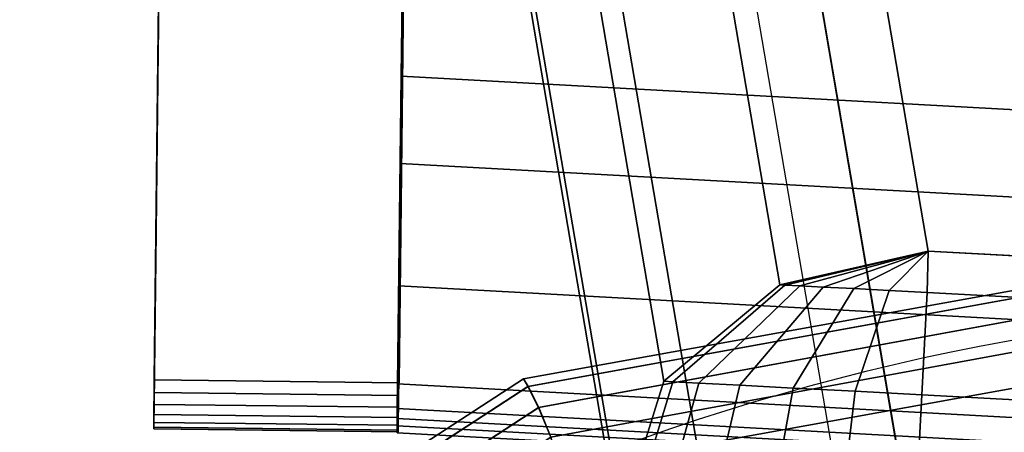
# Model space of a CAD drawing. Units: metres. Extents: x -0.21 to 2.35, y -1.65 to 0.31.
# Drawn here: x 0.02 to 0.04, y -0.02 to -0.01 of the extents above; entities that cross this region are included whole.
import ezdxf

# ---------------------------------------------------------------- set-up
doc = ezdxf.new("R2010")
doc.units = ezdxf.units.M
for name, color, linetype in [('72_CMAN_INSERT', 7, 'Continuous'), ('72_CMAN_RECEPTION_D2_ANY', 251, 'Continuous'), ('72_CMAN_RECEPTION_D3_DOGA', 7, 'Continuous'), ('72_CMAN_RECEPTION_D3_PLASTIC', 7, 'Continuous'), ('72_CMAN_RECEPTION_D3_STRUCT', 7, 'Continuous'), ('72_CMAN_RECEPTION_D3_TELAIO', 7, 'Continuous'), ('72_CMAN_RECEPTION_D3_TOPREC', 7, 'Continuous'), ('72_CMAN_RECEPTION_D3_UPPERSHELF', 7, 'Continuous')]:
    doc.layers.add(name, color=color, linetype=linetype)

# ---------------------------------------------------------------- blocks, each defined once
blk = doc.blocks.new('72CMAN_RECEPTION_D3_DOGACONCFORUPPERSHELF_60')
for points in [[(-0.00514889434248289, 0.01913051744145378, 0.9867503116775893), (0.1831522273059818, -0.07725281628154335, 0.9868395538769335), (0.18591707059295, -0.07184924997613962, 0.9867326870523314), (-0.002369928369262198, 0.02456166566821594, 0.986643736096994)], [(-0.003048458998591741, 0.0006041459084826784, -2.300400888088916e-05), (0.001606464205224256, 0.01884529573112559, 0.1645054119405245), (-0.001358161728603591, 0.01800870164447588, 0.164503982291464), (-0.006010619624021274, -0.0002327385457192577, -2.378688524373729e-05)], [(0, 0), (0.00465742245569345, 0.01824599476049116, 0.1645197555685272), (0.001606464205224256, 0.01884529573112559, 0.1645054119405245), (-0.003048458998591741, 0.0006041459084826784, -2.300400888088916e-05)], [(0.09451015287095288, -0.0277045032805745, 0.1645289186051073), (0.00465742245569345, 0.01824599476049116, 0.1645197555685272), (0, 0), (0.08650644532212937, -0.04422817833278714, -6.131490501104508e-06)], [(-0.006010619624021274, -0.0002327385457192577, -2.378688524373729e-05), (-0.001358161728603591, 0.01800870164447588, 0.164503982291464), (-0.003396786780513139, 0.01569340530568297, 0.1645060723934009), (-0.008046546009381927, -0.002546992665884318, -2.410382943907052e-05)], [(-0.008046546009381927, -0.002546992665884318, -2.410382943907052e-05), (-0.003396786780513139, 0.01569340530568297, 0.1645060723934009), (-0.00406775181318153, 0.0126828829322676, 0.1645094500348776), (-0.008714592483329398, -0.005555853724672488, -2.38098095834971e-05)], [(-0.0007531584685693815, 0.007639577539748643, 0.1645362345818526), (-0.005401493712042793, -0.01059690404918001, -5.725821239366269e-08), (-0.002652306067830068, -0.005175634325723877, -1.868515361280743e-05), (0.001991033144122412, 0.01304252281488516, 0.1645010362574624)], [(0.09182234745367168, -0.03295014066611657, 0.1645104739873346), (0.001969617038412252, 0.01300035737472172, 0.1645013109507616), (-0.002687805417281197, -0.005245637385769442, -1.844461776556727e-05), (0.08381863990484817, -0.04947381571855658, -2.457610826667178e-05)], [(-0.008714592483329398, -0.005555853724672488, -2.38098095834971e-05), (-0.00406775181318153, 0.0126828829322676, 0.1645094500348776), (-0.002996367848027148, 0.009793989102263367, 0.1645115767068788), (-0.007643818421456672, -0.008443340502935825, -2.286856129529724e-05)], [(-0.007643818421456672, -0.008443340502935825, -2.286856129529724e-05), (-0.002996367848027148, 0.009793989102263367, 0.1645115767068788), (-0.0007531584685693815, 0.007639577539748643, 0.1645362345818526), (-0.005401493712042793, -0.01059690404918001, -5.725821239366269e-08)], [(-0.003048435916525705, 0.0006041458168510871, -2.300392722531797e-05), (-0.006010607691223413, -0.0002327309659904131, -2.37868941823649e-05), (-0.005845763196475673, -0.0003167487839164096, -0.00138161398222536), (-0.002952350917894364, 0.000555173188331537, -0.0007961718871243306)], [(-0.003048435916525705, 0.0006041458168510871, -2.300392709742027e-05), (-0.006010607691223413, -0.0002327309659904131, -2.378689405446721e-05), (-0.005845763196475673, -0.0003167487839164096, -0.001381613982097463), (-0.002952350917894364, 0.000555173188331537, -0.0007961718869964329)], [(0, 0), (-0.003048435916525705, 0.0006041458168510871, -2.300392722531797e-05), (-0.002952350917894364, 0.000555173188331537, -0.0007961718871243306), (0, 0)], [(0, 0), (-0.003048435916525705, 0.0006041458168510871, -2.300392709742027e-05), (-0.002952350917894364, 0.000555173188331537, -0.0007961718869964329), (0, 0)], [(-0.002952350917894364, 0.000555173188331537, -0.0007961718871243306), (-0.005845763196475673, -0.0003167487839164096, -0.00138161398222536), (-0.005373433097474845, -0.0005574998272095399, -0.002645287324128276), (-0.002681254457002069, 0.0004169927669863682, -0.001515082326243089)], [(-0.002952350917894364, 0.000555173188331537, -0.0007961718869964329), (-0.005845763196475673, -0.0003167487839164096, -0.001381613982097463), (-0.005373433097474845, -0.0005574998272095399, -0.002645287324000378), (-0.002681254457002069, 0.0004169927669863682, -0.001515082326115191)], [(-0.002681254457002069, 0.0004169927669863682, -0.001515082326243089), (-0.005373433097474845, -0.0005574998272095399, -0.002645287324128276), (-0.004625805909881819, -0.0009385773098529171, -0.003728689669962648), (-0.002253621309137088, 0.0001990213204408064, -0.002130742686226483)], [(-0.002681254457002069, 0.0004169927669863682, -0.001515082326115191), (-0.005373433097474845, -0.0005574998272095399, -0.002645287324000378), (-0.004625805909881819, -0.0009385773098529171, -0.00372868966983475), (-0.002253621309137088, 0.0001990213202134328, -0.00213074268609148)], [(0, 0), (-0.002952350917894364, 0.000555173188331537, -0.0007961718871243306), (-0.002681254457002069, 0.0004169927669863682, -0.001515082326243089), (0, 0)], [(0, 0), (-0.002952350917894364, 0.000555173188331537, -0.0007961718869964329), (-0.002681254457002069, 0.0004169927669863682, -0.001515082326115191), (0, 0)], [(0, 0), (-0.002681254457002069, 0.0004169927669863682, -0.001515082326243089), (-0.002253621309137088, 0.0001990213204408064, -0.002130742686226483), (0, 0)], [(0, 0), (-0.002681254457002069, 0.0004169927669863682, -0.001515082326115191), (-0.002253621309137088, 0.0001990213202134328, -0.00213074268609148), (0, 0)], [(-0.002253621309137088, 0.0001990213204408064, -0.002130742686226483), (-0.004625805909881819, -0.0009385773098529171, -0.003728689669962648), (-0.003653831191286372, -0.00143401143122901, -0.004557988940263158), (-0.001698593967148554, -8.388675792048161e-05, -0.002601196730957156)], [(-0.002253621309137088, 0.0001990213202134328, -0.00213074268609148), (-0.004625805909881819, -0.0009385773098529171, -0.00372868966983475), (-0.003653831191286372, -0.00143401143122901, -0.00455798894013526), (-0.001698593967148554, -8.388675792048161e-05, -0.002601196730829258)], [(0, 0), (-0.002253621309137088, 0.0001990213204408064, -0.002130742686226483), (-0.001698593967148554, -8.388675792048161e-05, -0.002601196730957156), (0, 0)], [(0, 0), (-0.002253621309137088, 0.0001990213202134328, -0.00213074268609148), (-0.001698593967148554, -8.388675792048161e-05, -0.002601196730829258), (0, 0)], [(0, 0), (-0.001698593967148554, -8.388675792048161e-05, -0.002601196730957156), (-0.001053996626751541, -0.0004124517499803915, -0.002894383794753708), (0, 0)], [(0, 0), (-0.001698593967148554, -8.388675792048161e-05, -0.002601196730829258), (-0.001053996626751541, -0.0004124517499803915, -0.00289438379462581), (0, 0)], [(0, 0), (-0.001053996626751541, -0.0004124517499803915, -0.002894383794753708), (-0.0003637575316588482, -0.00076428249417404, -0.002990323663730976), (0, 0)], [(0, 0), (-0.001053996626751541, -0.0004124517499803915, -0.00289438379462581), (-0.0003637575316588482, -0.00076428249417404, -0.002990323663603078), (0, 0)], [(0.02884694409590338, -0.01472029793148977, 9.045524151929385e-07), (0, 0), (-0.0003637621391590073, -0.0007642917119028425, -0.002990344080238572), (0.0284696194148637, -0.01550100555868994, -0.002979596090149528)], [(0.02884694409590338, -0.01472029793148977, 9.045525430906309e-07), (0, 0), (-0.0003637621391590073, -0.0007642917121302162, -0.002990344080110674), (0.0284696194148637, -0.01550100555868994, -0.00297959609002163)], [(-0.001698593967148554, -8.388675792048161e-05, -0.002601196730957156), (-0.003653831191286372, -0.00143401143122901, -0.004557988940263158), (-0.002523747412169541, -0.002010039174820122, -0.00507666976024268), (-0.001053996626751541, -0.0004124517499803915, -0.002894383794753708)], [(-0.001698593967148554, -8.388675792048161e-05, -0.002601196730829258), (-0.003653831191286372, -0.00143401143122901, -0.00455798894013526), (-0.002523747412169541, -0.002010039174820122, -0.005076669760107677), (-0.001053996626751541, -0.0004124517499803915, -0.00289438379462581)], [(-0.006010607691223413, -0.0002327309659904131, -2.37868941823649e-05), (-0.008046551065717722, -0.002547002616893224, -2.410382979434189e-05), (-0.007858476003548276, -0.002642860539936009, -0.001579376600510329), (-0.005845763196475673, -0.0003167487839164096, -0.00138161398222536)], [(-0.006010607691223413, -0.0002327309659904131, -2.378689405446721e-05), (-0.008046551065717722, -0.002547002616893224, -2.41038296664442e-05), (-0.007858476003548276, -0.002642860539936009, -0.001579376600375326), (-0.005845763196475673, -0.0003167487839164096, -0.001381613982097463)], [(-0.005845763196475673, -0.0003167487839164096, -0.00138161398222536), (-0.007858476003548276, -0.002642860539936009, -0.001579376600510329), (-0.007318177725437636, -0.002918255584518192, -0.003027019409216791), (-0.005373433097474845, -0.0005574998272095399, -0.002645287324128276)], [(-0.005845763196475673, -0.0003167487839164096, -0.001381613982097463), (-0.007858476003548276, -0.002642860539936009, -0.001579376600375326), (-0.007318177725437636, -0.002918255584518192, -0.003027019409088894), (-0.005373433097474845, -0.0005574998272095399, -0.002645287324000378)], [(-0.005373433097474845, -0.0005574998272095399, -0.002645287324128276), (-0.007318177725437636, -0.002918255584518192, -0.003027019409216791), (-0.006462476665547001, -0.003354420033474526, -0.004268377790850764), (-0.004625805909881819, -0.0009385773098529171, -0.003728689669962648)], [(-0.005373433097474845, -0.0005574998272095399, -0.002645287324000378), (-0.007318177725437636, -0.002918255584518192, -0.003027019409088894), (-0.006462476665547001, -0.003354420033474526, -0.004268377790715761), (-0.004625805909881819, -0.0009385773098529171, -0.00372868966983475)], [(-0.001053996626751541, -0.0004124517499803915, -0.002894383794753708), (-0.002523747412169541, -0.002010039174820122, -0.00507666976024268), (-0.00131256791451051, -0.002627405201565125, -0.005249384889175701), (-0.0003637575316588482, -0.00076428249417404, -0.002990323663730976)], [(-0.001053996626751541, -0.0004124517499803915, -0.00289438379462581), (-0.002523747412169541, -0.002010039174820122, -0.005076669760107677), (-0.00131256791451051, -0.002627405201792499, -0.005249384889047803), (-0.0003637575316588482, -0.00076428249417404, -0.002990323663603078)], [(0.0284696194148637, -0.01550100555868994, -0.002979596090149528), (-0.0003637621391590073, -0.0007642917119028425, -0.002990344080238572), (-0.001312573469704148, -0.002627416080258627, -0.005249392103650052), (0.0275183878493408, -0.017367574970649, -0.005234072852374538)], [(0.0284696194148637, -0.01550100555868994, -0.00297959609002163), (-0.0003637621391590073, -0.0007642917121302162, -0.002990344080110674), (-0.001312573469704148, -0.002627416080258627, -0.005249392103522155), (0.0275183878493408, -0.017367574970649, -0.005234072852246641)], [(-0.004625805909881819, -0.0009385773098529171, -0.003728689669962648), (-0.006462476665547001, -0.003354420033474526, -0.004268377790850764), (-0.00534968743772879, -0.003921630000377263, -0.005218855223134256), (-0.003653831191286372, -0.00143401143122901, -0.004557988940263158)], [(-0.004625805909881819, -0.0009385773098529171, -0.00372868966983475), (-0.006462476665547001, -0.003354420033474526, -0.004268377790715761), (-0.00534968743772879, -0.003921630000377263, -0.005218855223006358), (-0.003653831191286372, -0.00143401143122901, -0.00455798894013526)], [(-0.003653831191286372, -0.00143401143122901, -0.004557988940263158), (-0.00534968743772879, -0.003921630000377263, -0.005218855223134256), (-0.004055644788422796, -0.004581231063411906, -0.005813678239810827), (-0.002523747412169541, -0.002010039174820122, -0.00507666976024268)], [(-0.003653831191286372, -0.00143401143122901, -0.00455798894013526), (-0.00534968743772879, -0.003921630000377263, -0.005218855223006358), (-0.004055644788422796, -0.004581231063411906, -0.005813678239675824), (-0.002523747412169541, -0.002010039174820122, -0.005076669760107677)], [(-0.002523747412169541, -0.002010039174820122, -0.00507666976024268), (-0.004055644788422796, -0.004581231063411906, -0.005813678239810827), (-0.002668535585598875, -0.005288272500138191, -0.006012310635270524), (-0.00131256791451051, -0.002627405201565125, -0.005249384889175701)], [(-0.002523747412169541, -0.002010039174820122, -0.005076669760107677), (-0.004055644788422796, -0.004581231063411906, -0.005813678239675824), (-0.002668535585598875, -0.005288272500138191, -0.006012310635142626), (-0.00131256791451051, -0.002627405201792499, -0.005249384889047803)], [(0.0275183878493408, -0.017367574970649, -0.005234072852374538), (-0.001312573469704148, -0.002627416080258627, -0.005249392103650052), (-0.002668530525625101, -0.005288262572776148, -0.006012310649346375), (0.02615986499677092, -0.02003154382532557, -0.005993679157164422)], [(0.0275183878493408, -0.017367574970649, -0.005234072852246641), (-0.001312573469704148, -0.002627416080258627, -0.005249392103522155), (-0.002668530525625101, -0.005288262572776148, -0.006012310649211372), (0.02615986499677092, -0.02003154382532557, -0.005993679157036524)]]:
    blk.add_3dface(points)
blk = doc.blocks.new('72CMAN_RECEPTION_D3_TAPPO')
for points in [[(0.01630661861781846, -0.00975732034748944, 0.03500000799999725), (0.01270084062525711, -0.01322118597272492, 0.03500000799999725), (-0.002540168125051423, 0.002644237194317611, 0.03500000799999725), (0.00106560986750992, 0.006108102819553096, 0.03500000799999725)], [(0.00106560986750992, 0.006108102819553096), (-0.002540168125051423, 0.002644237194317611), (0.01270084062525711, -0.01322118597272492), (0.01630661861781846, -0.00975732034748944)], [(0.007851428750200284, -0.008173096783139044, 0.001000000000033197), (0.007847809643635628, -0.008169329404154269, 0.0007409499170876188), (0.00508033515598072, -0.00528847325017523, 0.000740949417831871), (0.005080336250102846, -0.00528847438908997, 0.001000000000033197)], [(0.007847809643635628, -0.008169329404154269, 0.0007409499170876188), (0.007833313131413888, -0.008154238979159345, 0.0005000143050892802), (0.005080334921103713, -0.005288473005748529, 0.0005000139441335705), (0.00508033515598072, -0.00528847325017523, 0.000740949417831871)], [(0.007833313131413888, -0.008154238979159345, 0.0005000143050892802), (0.007805047224337613, -0.008124815035671418, 0.0002929020122905968), (0.005080336796254414, -0.005288474957524159, 0.0002929021141540034), (0.005080334921103713, -0.005288473005748529, 0.0005000139441335705)], [(0.007805047224337613, -0.008124815035671418, 0.0002929020122905968), (0.007760669313711333, -0.008078618990339237, 0.0001340857059517475), (0.005080334950889664, -0.005288473036671348, 0.000134084001501833), (0.005080336796254414, -0.005288474957524159, 0.0002929021141540034)], [(0.007760669313711333, -0.008078618990339237, 0.0001340857059517475), (0.007699309295048806, -0.008014745090804354, 3.365222897855347e-05), (0.005080335855154772, -0.005288473977770991, 3.365144351619165e-05), (0.005080334950889664, -0.005288473036671348, 0.000134084001501833)], [(0.007699310910084023, -0.00801474677200531, 0.03496637304891692), (0.007760672355743736, -0.008078622156972415, 0.03486594152519729), (0.005080334847207268, -0.005288472928668853, 0.0348659437643164), (0.005080335553884652, -0.005288473664222693, 0.03496637431203453)], [(0.007760672355743736, -0.008078622156972415, 0.03486594152519729), (0.007805049467606295, -0.008124817370799065, 0.03470711555837624), (0.005080336924720541, -0.00528847509121988, 0.03470711554570016), (0.005080334847207268, -0.005288472928668853, 0.0348659437643164)], [(0.007805049467606295, -0.008124817370799065, 0.03470711555837624), (0.007833317400354645, -0.008154243422950458, 0.03450000403159947), (0.005080335016600657, -0.005288473104883451, 0.03450000448748369), (0.005080336924720541, -0.00528847509121988, 0.03470711554570016)], [(0.007833317400354645, -0.008154243422950458, 0.03450000403159947), (0.00784781187826411, -0.008169331730186968, 0.03425906239874621), (0.005080335157572335, -0.005288473251994219, 0.03425906290596004), (0.005080335016600657, -0.005288473104883451, 0.03450000448748369)], [(0.00784781187826411, -0.008169331730186968, 0.03425906239874621), (0.007851428750200284, -0.008173096783139044, 0.0340000080000209), (0.005080336250102846, -0.00528847438908997, 0.0340000080000209), (0.005080335157572335, -0.005288473251994219, 0.03425906290596004)], [(0.007699309295048806, -0.008014745090804354, 3.365222897855347e-05), (0.007620504375154269, -0.007932711583634955), (0.005080336250102846, -0.00528847438908997), (0.005080335855154772, -0.005288473977770991, 3.365144351619165e-05)], [(0.007620504375154269, -0.007932711583634955, 0.03500000799999725), (0.007699310910084023, -0.00801474677200531, 0.03496637304891692), (0.005080335553884652, -0.005288473664222693, 0.03496637431203453), (0.005080336250102846, -0.00528847438908997, 0.03500000799999725)], [(0.01030404431821808, -0.01072619444812517, 3.365283322409596e-05), (0.01016067250020569, -0.01057694877817994), (0.007620504375154269, -0.007932711583634955), (0.007699309295048806, -0.008014745090804354, 3.365222897855347e-05)], [(0.01016067250020569, -0.01057694877817994, 0.03500000799999725), (0.0103040474075442, -0.01072619766409844, 0.03496637207729236), (0.007699310910084023, -0.00801474677200531, 0.03496637304891692), (0.007620504375154269, -0.007932711583634955, 0.03500000799999725)], [(0.01042247360965121, -0.01084947571212069, 0.000134087017102047), (0.01030404431821808, -0.01072619444812517, 3.365283322409596e-05), (0.007699309295048806, -0.008014745090804354, 3.365222897855347e-05), (0.007760669313711333, -0.008078618990339237, 0.0001340857059517475)], [(0.0103040474075442, -0.01072619766409844, 0.03496637207729236), (0.01042247907162164, -0.01084948139805419, 0.03486593980278485), (0.007760672355743736, -0.008078622156972415, 0.03486594152519729), (0.007699310910084023, -0.00801474677200531, 0.03496637304891692)], [(0.01051381608726842, -0.01094456043279024, 0.0002929019339035221), (0.01042247360965121, -0.01084947571212069, 0.000134087017102047), (0.007760669313711333, -0.008078618990339237, 0.0001340857059517475), (0.007805047224337613, -0.008124815035671418, 0.0002929020122905968)], [(0.01042247907162164, -0.01084948139805419, 0.03486593980278485), (0.01051381995739575, -0.01094456446139702, 0.03470711556809647), (0.007805049467606295, -0.008124817370799065, 0.03470711555837624), (0.007760672355743736, -0.008078622156972415, 0.03486594152519729)], [(0.01057665557414111, -0.01100997441358231, 0.000500014582712538), (0.01051381608726842, -0.01094456043279024, 0.0002929019339035221), (0.007805047224337613, -0.008124815035671418, 0.0002929020122905968), (0.007833313131413888, -0.008154238979159345, 0.0005000143050892802)], [(0.01051381995739575, -0.01094456446139702, 0.03470711556809647), (0.01057666305359817, -0.01100998219953908, 0.03450000368093242), (0.007833317400354645, -0.008154243422950458, 0.03450000403159947), (0.007805049467606295, -0.008124817370799065, 0.03470711555837624)], [(0.01061217163214678, -0.01104694554169328, 0.0007409503011217566), (0.01057665557414111, -0.01100997441358231, 0.000500014582712538), (0.007833313131413888, -0.008154238979159345, 0.0005000143050892802), (0.007847809643635628, -0.008169329404154269, 0.0007409499170876188)], [(0.01057666305359817, -0.01100998219953908, 0.03450000368093242), (0.01061217558412864, -0.01104694965556519, 0.03425906200857298), (0.00784781187826411, -0.008169331730186968, 0.03425906239874621), (0.007833317400354645, -0.008154243422950458, 0.03450000403159947)], [(0.01062252125029772, -0.01105771917718812, 0.001000000000033197), (0.01061217163214678, -0.01104694554169328, 0.0007409503011217566), (0.007847809643635628, -0.008169329404154269, 0.0007409499170876188), (0.007851428750200284, -0.008173096783139044, 0.001000000000033197)], [(0.01061217558412864, -0.01104694965556519, 0.03425906200857298), (0.01062252125029772, -0.01105771917718812, 0.0340000080000209), (0.007851428750200284, -0.008173096783139044, 0.0340000080000209), (0.00784781187826411, -0.008169331730186968, 0.03425906239874621)], [(0.01630661861781846, -0.00975732034748944), (0.01270084062525711, -0.01322118597272492), (0.01288030250816519, -0.01340800029447564, 3.365307486546953e-05), (0.01648608050072653, -0.009944134669240157, 3.365307486546953e-05)], [(0.01630661861781846, -0.00975732034748944, 0.03500000799999725), (0.01270084062525711, -0.01322118597272492, 0.03500000799999725), (0.01288030618707126, -0.01340800412413046, 0.03496637168865391), (0.0164860841796326, -0.009944138499122346, 0.03496637168865391)], [(0.01648608050072653, -0.009944134669240157, 3.365307486546953e-05), (0.01288030250816519, -0.01340800029447564, 3.365307486546953e-05), (0.01304721777250961, -0.01358175397081141, 0.0001340875415962728), (0.01665299576507095, -0.01011788834580329, 0.0001340875415962728)], [(0.0164860841796326, -0.009944138499122346, 0.03496637168865391), (0.01288030618707126, -0.01340800412413046, 0.03496637168865391), (0.01304722420263715, -0.01358176066446504, 0.03486593911384261), (0.0166530021951985, -0.01011789503922955, 0.03486593911384261)], [(0.01665299576507095, -0.01011788834580329, 0.0001340875415962728), (0.01304721777250961, -0.01358175397081141, 0.0001340875415962728), (0.01319070182012183, -0.01373111646830694, 0.0002929019025827984), (0.0167964798124558, -0.01026725084329883, 0.0002929019025827984)], [(0.0166530021951985, -0.01011789503922955, 0.03486593911384261), (0.01304722420263715, -0.01358176066446504, 0.03486593911384261), (0.01319070634076525, -0.0137311211742599, 0.03470711557201867), (0.01679648433332659, -0.01026725554925179, 0.03470711557201867)], [(0.0167964798124558, -0.01026725084329883, 0.0002929019025827984), (0.01319070182012183, -0.01373111646830694, 0.0002929019025827984), (0.01330072648192981, -0.01384564877048433, 0.0005000146937845784), (0.01690650447449116, -0.01038178314547622, 0.0005000146937845784)], [(0.01679648433332659, -0.01026725554925179, 0.03470711557201867), (0.01319070634076525, -0.0137311211742599, 0.03470711557201867), (0.01330073524559339, -0.01384565789317094, 0.03450000354064287), (0.01690651323815473, -0.01038179226816283, 0.03450000354064287)], [(0.01690650447449116, -0.01038178314547622, 0.0005000146937845784), (0.01330072648192981, -0.01384564877048433, 0.0005000146937845784), (0.01337030862191568, -0.01391808164635222, 0.0007409504547126744), (0.01697608661447703, -0.01045421602134411, 0.0007409504547126744)], [(0.01690651323815473, -0.01038179226816283, 0.03450000354064287), (0.01330073524559339, -0.01384565789317094, 0.03450000354064287), (0.01337031326102078, -0.01391808647554171, 0.0342590618525378), (0.01697609125358213, -0.0104542208505336, 0.0342590618525378)], [(0.01697608661447703, -0.01045421602134411, 0.0007409504547126744), (0.01337030862191568, -0.01391808164635222, 0.0007409504547126744), (0.01339361375039516, -0.01394234157123719, 0.001000000000033197), (0.0169993917429565, -0.01047847594600171, 0.001000000000033197)], [(0.01697609125358213, -0.0104542208505336, 0.0342590618525378), (0.01337031326102078, -0.01391808647554171, 0.0342590618525378), (0.01339361375039516, -0.01394234157123719, 0.0340000080000209), (0.0169993917429565, -0.01047847594600171, 0.0340000080000209)], [(0.01288030250816519, -0.01340800029447564, 3.365307486546953e-05), (0.01270084062525711, -0.01322118597272492), (0.01016067250020569, -0.01057694877817994), (0.01030404431821808, -0.01072619444812517, 3.365283322409596e-05)], [(0.01270084062525711, -0.01322118597272492, 0.03500000799999725), (0.01288030618707126, -0.01340800412413046, 0.03496637168865391), (0.0103040474075442, -0.01072619766409844, 0.03496637207729236), (0.01016067250020569, -0.01057694877817994, 0.03500000799999725)], [(0.01339361375039516, -0.01394234157123719, 0.001000000000033197), (0.0169993917429565, -0.01047847594600171, 0.001000000000033197), (0.0169993917429565, -0.01047847594600171, 0.0340000080000209), (0.01339361375039516, -0.01394234157123719, 0.0340000080000209)], [(0.01304721777250961, -0.01358175397081141, 0.0001340875415962728), (0.01288030250816519, -0.01340800029447564, 3.365307486546953e-05), (0.01030404431821808, -0.01072619444812517, 3.365283322409596e-05), (0.01042247360965121, -0.01084947571212069, 0.000134087017102047)], [(0.01288030618707126, -0.01340800412413046, 0.03496637168865391), (0.01304722420263715, -0.01358176066446504, 0.03486593911384261), (0.01042247907162164, -0.01084948139805419, 0.03486593980278485), (0.0103040474075442, -0.01072619766409844, 0.03496637207729236)], [(0.01319070182012183, -0.01373111646830694, 0.0002929019025827984), (0.01304721777250961, -0.01358175397081141, 0.0001340875415962728), (0.01042247360965121, -0.01084947571212069, 0.000134087017102047), (0.01051381608726842, -0.01094456043279024, 0.0002929019339035221)], [(0.01304722420263715, -0.01358176066446504, 0.03486593911384261), (0.01319070634076525, -0.0137311211742599, 0.03470711557201867), (0.01051381995739575, -0.01094456446139702, 0.03470711556809647), (0.01042247907162164, -0.01084948139805419, 0.03486593980278485)], [(0.01330072648192981, -0.01384564877048433, 0.0005000146937845784), (0.01319070182012183, -0.01373111646830694, 0.0002929019025827984), (0.01051381608726842, -0.01094456043279024, 0.0002929019339035221), (0.01057665557414111, -0.01100997441358231, 0.000500014582712538)], [(0.01319070634076525, -0.0137311211742599, 0.03470711557201867), (0.01330073524559339, -0.01384565789317094, 0.03450000354064287), (0.01057666305359817, -0.01100998219953908, 0.03450000368093242), (0.01051381995739575, -0.01094456446139702, 0.03470711556809647)], [(0.01337030862191568, -0.01391808164635222, 0.0007409504547126744), (0.01330072648192981, -0.01384564877048433, 0.0005000146937845784), (0.01057665557414111, -0.01100997441358231, 0.000500014582712538), (0.01061217163214678, -0.01104694554169328, 0.0007409503011217566)], [(0.01330073524559339, -0.01384565789317094, 0.03450000354064287), (0.01337031326102078, -0.01391808647554171, 0.0342590618525378), (0.01061217558412864, -0.01104694965556519, 0.03425906200857298), (0.01057666305359817, -0.01100998219953908, 0.03450000368093242)], [(0.01339361375039516, -0.01394234157123719, 0.001000000000033197), (0.01337030862191568, -0.01391808164635222, 0.0007409504547126744), (0.01061217163214678, -0.01104694554169328, 0.0007409503011217566), (0.01062252125029772, -0.01105771917718812, 0.001000000000033197)], [(0.01337031326102078, -0.01391808647554171, 0.0342590618525378), (0.01339361375039516, -0.01394234157123719, 0.0340000080000209), (0.01062252125029772, -0.01105771917718812, 0.0340000080000209), (0.01061217558412864, -0.01104694965556519, 0.03425906200857298)]]:
    blk.add_3dface(points)
at = {"invisible_edges": 5}
blk.add_3dface([(-0.003232941249962096, 0.00336539279282988, 0.0340000080000209), (0.01339361375039516, -0.01394234157123719, 0.0340000080000209), (0.01339361375039516, -0.01394234157123719, 0.001000000000033197), (-0.003232941249962096, 0.00336539279282988, 0.001000000000033197)], dxfattribs=at)
blk = doc.blocks.new('72CMAN_RECEPTION_D3_TELAIOCONC_60')
for points in [[(-1.734035564052022, 0.3318254441439876, 0.6276750216525215), (-1.733962351680873, 0.3316950346031717, 0.6273245759232111), (-1.542279594842284, 0.4288045993214382, 0.6273245759232111), (-1.542341436113588, 0.428940769644214, 0.6276750216525215)], [(-1.733962351680873, 0.331695034600898, 0.5990255827690874), (-1.734035564052022, 0.3318254441417139, 0.5986751370397485), (-1.542341436113702, 0.4289407696421677, 0.5986751370397485), (-1.542279594842341, 0.4288045993193919, 0.5990255827690874)], [(-1.733962351680873, 0.3316950346031717, 0.6273245759232111), (-1.733790796184337, 0.3313894513639752, 0.6271750215705651), (-1.542134684769849, 0.4284855170822084, 0.6271750215705651), (-1.542279594842284, 0.4288045993214382, 0.6273245759232111)], [(-1.733790796184337, 0.3313894513617015, 0.5991751371217049), (-1.733962351680873, 0.331695034600898, 0.5990255827690874), (-1.542279594842341, 0.4288045993193919, 0.5990255827690874), (-1.542134684769962, 0.428485517080162, 0.5991751371217049)], [(-1.542134684769849, 0.4284855170822084, 0.6271750215705651), (-1.541660636093184, 0.4274416937601018, 0.6271750215705936), (-1.73322958153085, 0.3303897877262898, 0.6271750215705936), (-1.733790796184337, 0.3313894513639752, 0.6271750215705651)], [(-1.541660636093297, 0.4274416937580554, 0.5991751371217049), (-1.542134684769962, 0.428485517080162, 0.5991751371217049), (-1.733790796184337, 0.3313894513617015, 0.5991751371217049), (-1.73322958153085, 0.3303897877240161, 0.5991751371217049)], [(-1.541660636093184, 0.4274416937601018, 0.6271750215705936), (-1.541186587416576, 0.4263978704379952, 0.6271750215705936), (-1.732668366877306, 0.3293901240886044, 0.6271750215705936), (-1.73322958153085, 0.3303897877262898, 0.6271750215705936)], [(-1.541186587416689, 0.4263978704359488, 0.5991751371217049), (-1.541660636093297, 0.4274416937580554, 0.5991751371217049), (-1.73322958153085, 0.3303897877240161, 0.5991751371217049), (-1.732668366877306, 0.329390124086558, 0.5991751371217049)], [(-1.541186587416576, 0.4263978704379952, 0.6271750215705936), (-1.541107506957417, 0.4262237405823726, 0.6272134309074318), (-1.732574745452666, 0.3292233609199684, 0.6272134309074318), (-1.732668366877306, 0.3293901240886044, 0.6271750215705936)], [(-1.54110750695753, 0.4262237405803262, 0.5991367277848667), (-1.541186587416689, 0.4263978704359488, 0.5991751371217049), (-1.732668366877306, 0.329390124086558, 0.5991751371217049), (-1.732574745452666, 0.3292233609176947, 0.5991367277848667)], [(-1.541107506957417, 0.4262237405823726, 0.6272134309074318), (-1.541040358955684, 0.4260758851960418, 0.6273215055730645), (-1.732495250572924, 0.3290817606603014, 0.6273215055730645), (-1.732574745452666, 0.3292233609199684, 0.6272134309074318)], [(-1.541040358955797, 0.4260758851939954, 0.5990286531192339), (-1.54110750695753, 0.4262237405803262, 0.5991367277848667), (-1.732574745452666, 0.3292233609176947, 0.5991367277848667), (-1.732495250572924, 0.3290817606580276, 0.5990286531192339)], [(-1.541040358955684, 0.4260758851960418, 0.6273215055730645), (-1.540377286024579, 0.4246158431708409, 0.6289250362929408), (-1.731710254719872, 0.3276834867465368, 0.6289250362929408), (-1.732495250572924, 0.3290817606603014, 0.6273215055730645)], [(-1.540377286024636, 0.4246158431687945, 0.5974251223993576), (-1.541040358955797, 0.4260758851939954, 0.5990286531192339), (-1.732495250572924, 0.3290817606580276, 0.5990286531192339), (-1.731710254719872, 0.3276834867444904, 0.5974251223993576)], [(-1.540377286024579, 0.4246158431708409, 0.6289250362929408), (-1.539714213093418, 0.4231558011458674, 0.6305285670128171), (-1.730925258866762, 0.3262852128327722, 0.6305285670128171), (-1.731710254719872, 0.3276834867465368, 0.6289250362929408)], [(-1.539714213093475, 0.4231558011435936, 0.5958215916794813), (-1.540377286024636, 0.4246158431687945, 0.5974251223993576), (-1.731710254719872, 0.3276834867444904, 0.5974251223993576), (-1.730925258866762, 0.3262852128307259, 0.5958215916794813)], [(-1.539714213093418, 0.4231558011458674, 0.6305285670128171), (-1.539658556001541, 0.4230332479705794, 0.6306181124969612), (-1.730859367794721, 0.3261678443564051, 0.6306181124969612), (-1.730925258866762, 0.3262852128329996, 0.6305285670128171)], [(-1.539658556001655, 0.423033247968533, 0.5957320461953088), (-1.539714213093475, 0.4231558011435936, 0.5958215916794813), (-1.730925258866762, 0.3262852128307259, 0.5958215916794813), (-1.730859367794721, 0.3261678443543587, 0.5957320461953088)], [(-1.539658556001541, 0.4230332479705794, 0.6306181124969612), (-1.539594770899043, 0.422892797462282, 0.6306664912295048), (-1.73078385416926, 0.3260333357063701, 0.6306664912295048), (-1.730859367794721, 0.3261678443564051, 0.6306181124969612)], [(-1.5395947708991, 0.4228927974602357, 0.5956836674627937), (-1.539658556001655, 0.423033247968533, 0.5957320461953088), (-1.730859367794721, 0.3261678443543587, 0.5957320461953088), (-1.73078385416926, 0.3260333357040963, 0.5956836674627937)], [(-1.539594770899043, 0.422892797462282, 0.6306664912295048), (-1.536998495574892, 0.4171759737103002, 0.6306707562212637), (-1.727710187205787, 0.3205583662299887, 0.6306707562212637), (-1.73078385416926, 0.3260333357063701, 0.6306664912295048)], [(-1.536998495575006, 0.4171759737082539, 0.5956794024710348), (-1.5395947708991, 0.4228927974602357, 0.5956836674627937), (-1.73078385416926, 0.3260333357040963, 0.5956836674627937), (-1.727710187205787, 0.3205583662277149, 0.5956794024710348)], [(-1.536998495574892, 0.4171759737103002, 0.6306707562212637), (-1.534402220250797, 0.4114591499583184, 0.6306750212129941), (-1.724636520242257, 0.3150833967538347, 0.6306750212129941), (-1.727710187205787, 0.3205583662299887, 0.6306707562212637)], [(-1.534402220250854, 0.4114591499562721, 0.5956751374792759), (-1.536998495575006, 0.4171759737082539, 0.5956794024710348), (-1.727710187205787, 0.3205583662277149, 0.5956794024710348), (-1.724636520242257, 0.3150833967515609, 0.5956751374792759)], [(-1.536262979263824, 0.415556416231766, 0.6183750951927891), (-1.535229224085413, 0.4132801568141531, 0.6183750951927891), (-1.725615589889287, 0.3168273646253965, 0.6183750951927891), (-1.726839427404002, 0.3190073252771981, 0.6183750951927891)], [(-1.536262979263824, 0.415556416231766, 0.6079750634995094), (-1.536262979263824, 0.415556416231766, 0.6131750793461492), (-1.726839427404002, 0.3190073252771981, 0.6131750793461492), (-1.726839427404002, 0.3190073252771981, 0.6079750634995094)], [(-1.536262979263824, 0.415556416231766, 0.6131750793461492), (-1.536262979263824, 0.415556416231766, 0.6183750951927891), (-1.726839427404002, 0.3190073252771981, 0.6183750951927891), (-1.726839427404002, 0.3190073252771981, 0.6131750793461492)], [(-1.535229224085526, 0.4132801568121067, 0.6079750634995094), (-1.536262979263881, 0.4155564162297196, 0.6079750634995094), (-1.726839427404002, 0.3190073252749244, 0.6079750634995094), (-1.725615589889287, 0.3168273646231228, 0.6079750634995094)], [(-1.536262979263881, 0.4155564162297196, 0.6079750634995094), (-1.536262979263938, 0.4155564162297196, 0.6131750793461492), (-1.726839427404002, 0.3190073252749244, 0.6131750793461492), (-1.726839427404002, 0.3190073252749244, 0.6079750634995094)], [(-1.536262979263938, 0.4155564162297196, 0.6131750793461492), (-1.536262979263938, 0.4155564162297196, 0.6183750951927891), (-1.726839427404002, 0.3190073252749244, 0.6183750951927891), (-1.726839427404002, 0.3190073252749244, 0.6131750793461492)], [(-1.535229224085413, 0.4132801568141531, 0.6183750951927891), (-1.534195468907058, 0.4110038973965402, 0.6183750951927891), (-1.724391752374572, 0.3146474039735949, 0.6183750951927891), (-1.725615589889287, 0.3168273646253965, 0.6183750951927891)], [(-1.534195468907114, 0.4110038973944938, 0.6079750634994809), (-1.535229224085526, 0.4132801568121067, 0.6079750634995094), (-1.725615589889287, 0.3168273646231228, 0.6079750634995094), (-1.724391752374572, 0.3146474039715486, 0.6079750634994809)], [(-1.534402220250797, 0.4114591499583184, 0.6306750230756393), (-1.534109829696433, 0.4108153256111109, 0.6303821292632676), (-1.724290366204173, 0.3144668098511829, 0.6303821292632676), (-1.724636520242257, 0.3150833967538347, 0.6306750230756393)], [(-1.53410982969649, 0.4108153256090645, 0.5959680294290308), (-1.534402220250854, 0.4114591499562721, 0.5956751356166308), (-1.724636520242257, 0.3150833967515609, 0.5956751356166308), (-1.724290366204173, 0.3144668098489092, 0.5959680294290308)], [(-1.534195468907058, 0.4110038973965402, 0.6183750951927891), (-1.534049277167185, 0.4106819930116217, 0.6185215499949948), (-1.724218679543299, 0.3143391179817172, 0.6185215499949948), (-1.724391752374572, 0.3146474039735949, 0.6183750951927891)], [(-1.534049277167242, 0.4106819930095753, 0.6078286086972753), (-1.534195468907114, 0.4110038973944938, 0.6079750634994809), (-1.724391752374572, 0.3146474039715486, 0.6079750634994809), (-1.724218679543299, 0.3143391179796708, 0.6078286086972753)], [(-1.534109829696433, 0.4108153256111109, 0.6303821292632676), (-1.533988717563261, 0.4105486448345346, 0.6296750210490814), (-1.724146984506888, 0.3142114111935825, 0.6296750210490814), (-1.724290366204173, 0.3144668098511829, 0.6303821292632676)], [(-1.533988717563375, 0.4105486448324882, 0.5966751376431887), (-1.53410982969649, 0.4108153256090645, 0.5959680294290308), (-1.724290366204173, 0.3144668098489092, 0.5959680294290308), (-1.724146984506888, 0.3142114111915362, 0.5966751376431887)], [(-1.534049277167185, 0.4106819930116217, 0.6185215499949948), (-1.533988717563261, 0.4105486448345346, 0.6188750952747455), (-1.724146984506945, 0.3142114111935825, 0.6188750952747455), (-1.724218679543299, 0.3143391179817172, 0.6185215499949948)], [(-1.533988717563375, 0.4105486448324882, 0.6074750634175246), (-1.534049277167242, 0.4106819930095753, 0.6078286086972753), (-1.724218679543299, 0.3143391179796708, 0.6078286086972753), (-1.724146984506888, 0.3142114111913088, 0.6074750634175246)]]:
    blk.add_3dface(points)
blk = doc.blocks.new('72CMAN_RECEPTION_D3_TOPCONCWITHUPPERSHELF_60')
for points in [[(-1.192024037916678, 0.5496728549635534, 0.02741421062384086), (-1.225994387821167, 0.5629278139870308, 0.02741421062384075), (-1.305029720138457, 1.143629701493641, 0.02741421062386284), (-1.295696024377772, 1.145313601841188, 0.02741421062386284)], [(-1.192024037922518, 0.5496728549632053, -0.0005857893760652377), (-1.225994387827011, 0.5629278139866756, -0.0005857893760653488), (-1.305029720144304, 1.143629701493289, -0.0005857893760431443), (-1.295696024383616, 1.145313601840833, -0.0005857893760431443)]]:
    blk.add_3dface(points)
mesh = blk.add_polymesh((2, 5))
for k, corner in enumerate([(-1.286321479104181, 1.148997091639693, 0.02541421062384264), (-1.305766745128349, 1.145488948797244, 0.02541421062384264), (-1.322334597881238, 1.134721790760924, 0.02541421062384264), (-1.333437632903049, 1.118377126482923, 0.02541421062384264), (-1.337341887274064, 1.099007505039914, 0.02541421062384264), (-1.286321479104181, 1.148997091639693, 0.001414210623898571), (-1.305766745128349, 1.145488948797244, 0.001414210623898571), (-1.322334597881238, 1.134721790760924, 0.001414210623898571), (-1.333437632903049, 1.118377126482923, 0.001414210623898571), (-1.337341887274064, 1.099007505039914, 0.001414210623898571)]):
    mesh.set_mesh_vertex(divmod(k, 5), corner)
mesh = blk.add_polymesh((5, 5))
for k, corner in enumerate([(-1.286362295430834, 1.146997508175897, 0.02741421062386284), (-1.286346641724155, 1.147764380055094, 0.02726133285096444), (-1.286333433929091, 1.148411427222925, 0.02682842416594999), (-1.286324599059093, 1.148844245690064, 0.02618124229383678), (-1.286321479104199, 1.148997091639693, 0.025414210623803), (-1.305029753324717, 1.143629695506483, 0.02741421062386284), (-1.305208102104512, 1.144303635020684, 0.02726133285096699), (-1.305455837594565, 1.144908742074051, 0.02682842416595377), (-1.305673782532796, 1.145333093661211, 0.02618124229384267), (-1.30576674512843, 1.145488948797357, 0.02541421062380922), (-1.320934894253472, 1.13329322422782, 0.02741421062386284), (-1.321376225681242, 1.133743656230095, 0.02726133285097287), (-1.321837626189573, 1.134214571151965, 0.02682842416596198), (-1.322194076496931, 1.134578371723492, 0.02618124229385577), (-1.322334597881472, 1.13472179076102, 0.02541421062382299), (-1.331593807484971, 1.117602344226555, 0.02741421062386307), (-1.332263966867917, 1.117794409729541, 0.02726133285097831), (-1.332863892070353, 1.118054442747706, 0.02682842416597064), (-1.333283707422666, 1.118281002531397, 0.02618124229386831), (-1.333437632903308, 1.118377126482947, 0.02541421062383686), (-1.335341887273998, 1.099007505040113, 0.02741421062386284), (-1.336108918901441, 1.099007505040035, 0.02726133285098087), (-1.336756100856658, 1.099007505039975, 0.02682842416597453), (-1.33718900948486, 1.099007505039932, 0.02618124229387453), (-1.337341887274061, 1.099007505039921, 0.02541421062384286)]):
    mesh.set_mesh_vertex(divmod(k, 5), corner)
mesh = blk.add_polymesh((5, 5))
for k, corner in enumerate([(-1.286362295430909, 1.146997508175897, -0.0005857893763070443), (-1.30502975081416, 1.143629691046858, -0.0005857893763069333), (-1.32093488945705, 1.133293219331158, -0.0005857893763069333), (-1.331593803078007, 1.1176023416234, -0.0005857893763069333), (-1.335341887273998, 1.099007505037726, -0.0005857893763070443), (-1.286346641724155, 1.147764380055037, -0.0004329116034457181), (-1.305207990078564, 1.144303631258133, -0.0004329539670721028), (-1.321375869929874, 1.133743652099508, -0.0004330471670497271), (-1.332263369648455, 1.117794407534824, -0.0004331403670273515), (-1.336108215492803, 1.099007505040042, -0.0004331827306537361), (-1.286333433929084, 1.148411427222854, -2.91823998299634e-09), (-1.305455642144125, 1.144908739844315, -1.996284383354308e-07), (-1.321837002366948, 1.134214568704152, -6.323908752214891e-07), (-1.332862841213259, 1.118054441447114, -1.065153311996525e-06), (-1.336754858008089, 1.099007505039975, -1.261863510237937e-06), (-1.286324599059082, 1.148844245690025, 0.0006471789539390649), (-1.305672621117385, 1.145333092964336, 0.000647497383896134), (-1.322190360473503, 1.134578370958479, 0.0006481979298017526), (-1.333277437209347, 1.118281002124952, 0.0006488984757071492), (-1.33718157893729, 1.099007505039932, 0.0006492169056642183), (-1.286321479104185, 1.148997091639686, 0.001414210623891021), (-1.305766745128349, 1.145488948797244, 0.001414210623891243), (-1.322334597881241, 1.134721790760924, 0.00141421062389202), (-1.333437632903049, 1.118377126482923, 0.00141421062389302), (-1.337341887274057, 1.099007505039914, 0.001414210623893131)]):
    mesh.set_mesh_vertex(divmod(k, 5), corner)
blk = doc.blocks.new('72CMAN_RECEPTION_D3_TELAIOUPPERSHELF')
for points in [[(0.009804894120293284, -0.01743169674182354), (0, 0), (0.1931110562807135, 0.09802734263848834), (0.2013953909028032, 0.0798237770572996)], [(0, 0), (0, 0, 0.01999999999998181), (0.1931110562807135, 0.09802734263848834, 0.01999999999998181), (0.1931110562807135, 0.09802734263848834)], [(0, 0, 0.01999999999998181), (0.009804894120293284, -0.01743169674182354, 0.01999999999998181), (0.2013953909028032, 0.0798237770572996, 0.01999999999998181), (0.1931110562807135, 0.09802734263848834, 0.01999999999998181)]]:
    blk.add_3dface(points)
blk = doc.blocks.new('72CMAN_RECEPTION_D3_UPPERSHELFCONC_60')
at = {"invisible_edges": 10}
for points in [[(-0.08229666233717126, 0.1864946340442657, 0.02741422347295952), (-0.09677278465380823, 0.1742426285018155, 0.02741422342629107), (0.3107471485375299, -0.01786601211188099, 0.02741422342629107), (0.3646687591800628, 0.01877491679897503, 0.02741422342629107)], [(-0.08229666201930286, 0.1864946339246671, -0.0005857765266910064), (-0.09677278433593983, 0.1742426283822169, -0.000585776573387875), (0.3107471488553983, -0.01786601223147954, -0.000585776573387875), (0.3646687594979312, 0.01877491667937647, -0.000585776573387875)], [(0.3107471485379847, -0.01786601211188099, 0.02741422342629107), (0.2501481098054228, -0.04190461222424346, 0.02741422342629107), (-0.1053735889804557, 0.1573400865668191, 0.02741422342629107), (-0.09677278465460404, 0.1742426285013607, 0.02741422342629107)], [(0.3107471488558531, -0.01786601223147954, -0.000585776573387875), (0.2501366396598996, -0.04179413639758423, -0.0005857765736720921), (-0.1053735886625873, 0.1573400864467658, -0.0005857765733594533), (-0.09677278433673564, 0.1742426283817622, -0.000585776573387875)], [(-0.1053735889811378, 0.1573400865654548, 0.02741422342629107), (-0.106756432538873, 0.1384256079181796, 0.02741422342629107), (0.1857718712000178, -0.05219041294776616, 0.02741422342629107), (0.2501481098063323, -0.0419046122265172, 0.02741422342629107)], [(-0.1053735886632694, 0.1573400864458563, -0.000585776573387875), (-0.1067564322210046, 0.138425607798581, -0.000585776573387875), (0.1857803497343866, -0.0520513722854048, -0.0005857765736720921), (0.2501366396598996, -0.04179413639758423, -0.0005857765736720921)], [(0.1206994348716535, -0.04823114300052112, 0.02741422342629107), (0.1857718712055885, -0.05219041295140414, 0.02741422342629107), (-0.106756432538873, 0.1384256079181796, 0.02741422342629107), (-0.1007054442106892, 0.1204518687404743, 0.02741422342629107)], [(0.1207259088358796, -0.0480845819301976, -0.0005857765736720921), (0.1857803497343866, -0.0520513722854048, -0.0005857765736720921), (-0.1067564322210046, 0.138425607798581, -0.000585776573387875), (-0.1007054438928208, 0.120451868620421, -0.0005857765733594533)]]:
    blk.add_3dface(points, dxfattribs=at)
blk = doc.blocks.new('72_CMAN_RECEPTION_D2_TOPCONCWITHUPPERSHELF_60_1')
at = {"layer": '72_CMAN_RECEPTION_D2_ANY'}
blk.add_arc((0.04624278340886789, -0.01286896094338985), 0.04800005388707401, 118.830644223114, 210.066518733264, dxfattribs=at)
blk = doc.blocks.new('72cman_reception270C86D6ABE0D4DE4A3A98EEA40DD3F57')
at = {"rotation": 329.9999999999999}
blk.add_blockref('72_CMAN_RECEPTION_D2_TOPCONCWITHUPPERSHELF_60_1', (0.0144, -0.0327), dxfattribs=at)
blk = doc.blocks.new('EDWG6400021815CB4F7A8E8D42CF551B390A')
at = {"color": 7}
blk.add_blockref('72cman_reception270C86D6ABE0D4DE4A3A98EEA40DD3F57', (0, 0), dxfattribs=at)
at = {"layer": '72_CMAN_RECEPTION_D3_DOGA', "color": 0, "rotation": 24}
blk.add_blockref('72CMAN_RECEPTION_D3_DOGACONCFORUPPERSHELF_60', (0.0378, -0.0179, 0.0602), dxfattribs=at)
at = {"layer": '72_CMAN_RECEPTION_D3_PLASTIC', "color": 0, "rotation": 315.5000000000001}
blk.add_blockref('72CMAN_RECEPTION_D3_TAPPO', (0.0222, -0.0022, 0.5957), dxfattribs=at)
blk.add_blockref('72CMAN_RECEPTION_D3_TAPPO', (0.0222, -0.0022, 0.5957), dxfattribs=at)
at = {"layer": '72_CMAN_RECEPTION_D3_STRUCT', "color": 0, "rotation": 329.9999999999999}
blk.add_blockref('72CMAN_RECEPTION_D3_TELAIOUPPERSHELF', (0.0124, -0.0043, 1.0396), dxfattribs=at)
at = {"layer": '72_CMAN_RECEPTION_D3_TELAIO', "color": 0, "rotation": 329.9999999999999}
blk.add_blockref('72CMAN_RECEPTION_D3_TELAIOCONC_60', (1.363, -1.1558), dxfattribs=at)
at = {"layer": '72_CMAN_RECEPTION_D3_TOPREC', "color": 0}
blk.add_blockref('72CMAN_RECEPTION_D3_TOPCONCWITHUPPERSHELF_60', (1.3353, -1.166, 0.7118), dxfattribs=at)
at = {"layer": '72_CMAN_RECEPTION_D3_UPPERSHELF', "color": 0, "rotation": 329.9999999999999}
blk.add_blockref('72CMAN_RECEPTION_D3_UPPERSHELFCONC_60', (0.0298, -0.1768, 1.0622), dxfattribs=at)
blk = doc.blocks.new('EDWGC5B1534656414C6A8E916B25CAEDCCFF')
at = {"layer": '72_CMAN_INSERT'}
blk.add_blockref('EDWG6400021815CB4F7A8E8D42CF551B390A', (0, 0), dxfattribs=at)

msp = doc.modelspace()

# ---------------------------------------------------------------- block references
msp.add_blockref('EDWGC5B1534656414C6A8E916B25CAEDCCFF', (0, 0))

doc.saveas('drawing.dxf')
